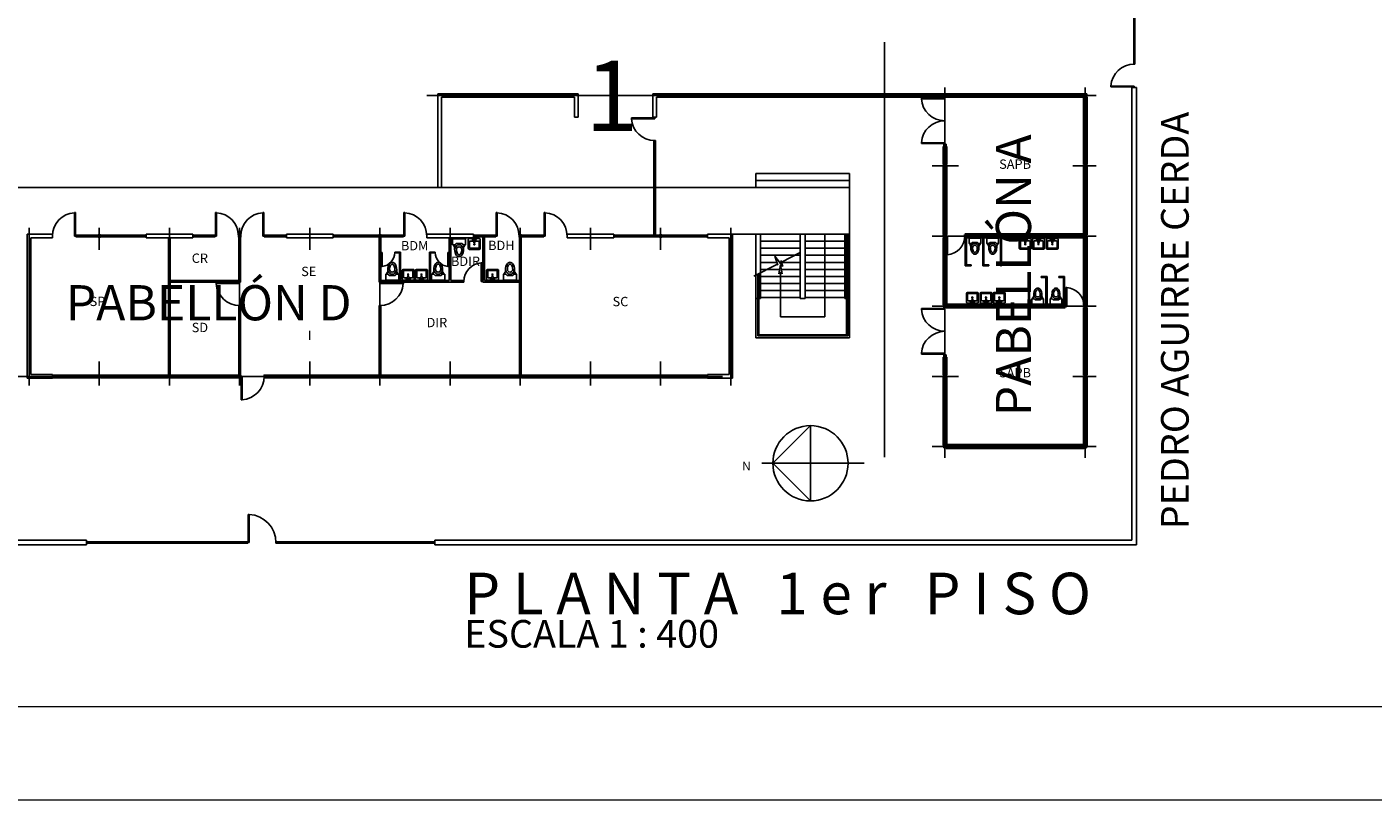
# Model space of a CAD drawing. Units: millimetres. Extents: x 66 to 1059, y 110 to 254.
# Drawn here: x 237 to 251, y 119 to 128 of the extents above; entities that cross this region are included whole.
import ezdxf

# ---------------------------------------------------------------- set-up
doc = ezdxf.new("R2010")
doc.units = ezdxf.units.MM
doc.linetypes.add('CENTRO2', pattern=[28.575, 19.05, -3.175, 3.175, -3.175])
doc.linetypes.add('LÍNEAS_OCULTAS2', pattern=[4.7625, 3.175, -1.5875])
doc.layers.get('0').update_dxf_attribs({"lineweight": 18})
for name, color, linetype, lineweight in [('0.05', 8, 'Continuous', 5), ('0.5', 2, 'Continuous', 50), ('04', 3, 'Continuous', 40), ('TEXTO', 7, 'Continuous', 20)]:
    doc.layers.add(name, color=color, linetype=linetype, lineweight=lineweight)
for name, color, linetype in [('00 cotas', 2, 'Continuous'), ('01', 4, 'Continuous'), ('02', 7, 'Continuous'), ('03', 5, 'Continuous'), ('05', 1, 'Continuous'), ('ARTEFACTOS', 7, 'Continuous'), ('EJE', 8, 'CENTRO2'), ('PUERTAS', 4, 'Continuous'), ('SEG', 4, 'LÍNEAS_OCULTAS2')]:
    doc.layers.add(name, color=color, linetype=linetype)
doc.styles.add('ARIAL', font='arial.ttf')
doc.styles.add('VERO', font='arial.ttf')

# ---------------------------------------------------------------- blocks, each defined once
blk = doc.blocks.new('SAPLS005')
at = {"color": 0, "linetype": 'ByBlock'}
for p, q in [((0, 0.2159), (0, -0.2159)), ((0.4191, 0.254), (0.0381, 0.254)), ((0.0508, -0.0381), (0.0508, 0.0381)), ((0.1778, 0.0127), (0.0762, 0.0381)), ((0.1016, 0.03175), (0.1016, 0.18415)), ((0.12065, 0.2032), (0.38735, 0.2032)), ((0.1778, -0.0127), (0.1778, 0.0127)), ((0.4064, 0.18415), (0.4064, -0.18415)), ((0.4572, -0.2159), (0.4572, 0.2159)), ((0.0381, -0.254), (0.4191, -0.254)), ((0.0762, -0.0381), (0.1778, -0.0127)), ((0.1016, -0.18415), (0.1016, -0.03175)), ((0.38735, -0.2032), (0.12065, -0.2032))]:
    blk.add_line(p, q, dxfattribs=at)
for centre in [(0.0635, 0.0635), (0.2413, 0), (0.0635, -0.0635)]:
    blk.add_circle(centre, 0.0254, dxfattribs=at)
for centre, radius, start, end in [((0.0381, 0.2159), 0.0381, 90, 180), ((0.12065, 0.18415), 0.01905, 90, 180), ((0.38735, 0.18415), 0.01905, 0, 90), ((0.4191, 0.2159), 0.0381, 0, 90), ((0.0381, -0.2159), 0.0381, 180, 270), ((0.12065, -0.18415), 0.01905, 180, 270), ((0.38735, -0.18415), 0.01905, 270, 0), ((0.4191, -0.2159), 0.0381, 270, 0)]:
    blk.add_arc(centre, radius, start, end, dxfattribs=at)
blk = doc.blocks.new('SAPLS025')
at = {"color": 0, "linetype": 'ByBlock'}
for p, q in [((0, 0.279), (0.254, 0.279)), ((0, -0.279), (0, 0.279)), ((0.203, 0.127), (0.254, 0.178)), ((0.203, -0.127), (0.203, 0.127)), ((0.254, 0.279), (0.254, 0.178)), ((0.254, 0.076), (0.283, 0.076)), ((0.254, 0.076), (0.254, -0.076)), ((0, -0.279), (0.254, -0.279)), ((0.203, -0.127), (0.254, -0.178)), ((0.254, -0.076), (0.283, -0.076)), ((0.254, -0.165), (0.254, -0.178)), ((0.254, -0.279), (0.254, -0.178)), ((0.254, -0.229), (0.279, -0.229)), ((0.279, -0.229), (0.279, -0.165))]:
    blk.add_line(p, q, dxfattribs=at)
for points in [[(0.457, -0.191, 0.063415), (0.579, -0.175, 0.076468), (0.673, -0.135, 0.107136), (0.742, -0.068, 0.147373), (0.762, 0, 0.147373), (0.742, 0.068, 0.107136), (0.673, 0.135, 0.076468), (0.579, 0.175, 0.063415), (0.457, 0.191, 0.063415)], [(0.457, -0.114, 0.063415), (0.56, -0.101, 0.076468), (0.632, -0.07, 0.107136), (0.678, -0.026, 0.147373), (0.686, 0, 0.147373), (0.678, 0.026, 0.107136), (0.632, 0.07, 0.076468), (0.56, 0.101, 0.063415), (0.457, 0.114, 0.063415)]]:
    blk.add_lwpolyline(points, format="xyb", dxfattribs=at)
for centre, radius, start, end in [((0.426, 0.417), 0.228, 221.08899, 277.79892), ((0.457, 0), 0.191, 90, 156.42182), ((0.457, 0), 0.114, 90, 270), ((0.267, -0.165), 0.0127, 0, 180), ((0.426, -0.417), 0.228, 82.20108, 138.91101), ((0.457, 0), 0.191, 203.57818, 270)]:
    blk.add_arc(centre, radius, start, end, dxfattribs=at)

msp = doc.modelspace()

# ---------------------------------------------------------------- linework, layer by layer
msp.add_lwpolyline([(190.043, 232.887), (289.446, 232.887), (289.446, 119.498), (190.043, 119.498)], close=True)
at = {"layer": '0.05'}
msp.add_line((191.153, 120.499), (288.58, 120.499), dxfattribs=at)
at = {"layer": '00 cotas'}
for p, q in [((245.312, 123.498), (244.91, 123.096)), ((245.312, 122.694), (245.312, 123.498)), ((244.794, 123.096), (245.887, 123.096)), ((244.91, 123.096), (245.312, 122.694))]:
    msp.add_line(p, q, dxfattribs=at)
msp.add_circle((245.312, 123.096), 0.402, dxfattribs=at)
at = {"layer": '01', "color": 8}
for p, q in [((246.104, 123.163), (246.104, 127.596)), ((244.729, 126.193), (244.729, 126.043)), ((245.729, 126.193), (244.729, 126.193)), ((245.729, 125.543), (245.729, 126.193)), ((241.329, 126.043), (235.359, 126.043)), ((243.639, 126.043), (241.367, 126.043)), ((245.729, 126.043), (243.657, 126.043)), ((245.729, 126.118), (244.729, 126.118)), ((237.698, 124.039), (237.211, 124.039)), ((237.698, 124.037), (237.698, 124.039)), ((238.448, 124.039), (237.723, 124.039)), ((237.723, 124.037), (237.723, 124.039)), ((238.448, 124.037), (238.448, 124.039)), ((239.198, 124.039), (238.473, 124.039)), ((238.473, 124.037), (238.473, 124.039)), ((239.198, 124.037), (239.198, 124.039)), ((239.948, 124.039), (239.481, 124.039)), ((239.948, 124.037), (239.948, 124.039)), ((240.698, 124.039), (239.973, 124.039)), ((239.973, 124.037), (239.973, 124.039)), ((240.698, 124.037), (240.698, 124.039)), ((241.448, 124.039), (240.723, 124.039)), ((240.723, 124.037), (240.723, 124.039)), ((241.448, 124.037), (241.448, 124.039)), ((242.198, 124.039), (241.473, 124.039)), ((241.473, 124.037), (241.473, 124.039)), ((242.198, 124.037), (242.198, 124.039)), ((242.948, 124.039), (242.223, 124.039)), ((242.223, 124.037), (242.223, 124.039)), ((242.948, 124.037), (242.948, 124.039)), ((243.698, 124.039), (242.973, 124.039)), ((242.973, 124.037), (242.973, 124.039)), ((243.698, 124.037), (243.698, 124.039)), ((244.211, 124.039), (243.723, 124.039)), ((243.723, 124.037), (243.723, 124.039)), ((237.698, 124.009), (237.211, 124.009)), ((237.698, 124.012), (237.698, 124.009)), ((237.723, 124.012), (237.723, 124.009)), ((238.448, 124.009), (237.723, 124.009)), ((238.448, 124.012), (238.448, 124.009)), ((238.473, 124.012), (238.473, 124.009)), ((239.198, 124.009), (238.473, 124.009)), ((239.198, 124.012), (239.198, 124.009)), ((239.948, 124.009), (239.481, 124.009)), ((239.948, 124.012), (239.948, 124.009)), ((239.973, 124.012), (239.973, 124.009)), ((240.698, 124.009), (239.973, 124.009)), ((240.698, 124.012), (240.698, 124.009)), ((240.723, 124.012), (240.723, 124.009)), ((241.448, 124.009), (240.723, 124.009)), ((241.448, 124.012), (241.448, 124.009)), ((241.473, 124.012), (241.473, 124.009)), ((242.198, 124.009), (241.473, 124.009)), ((242.198, 124.012), (242.198, 124.009)), ((242.223, 124.012), (242.223, 124.009)), ((242.948, 124.009), (242.223, 124.009)), ((242.948, 124.012), (242.948, 124.009)), ((242.973, 124.012), (242.973, 124.009)), ((243.698, 124.009), (242.973, 124.009)), ((243.698, 124.012), (243.698, 124.009)), ((243.723, 124.012), (243.723, 124.009)), ((244.211, 124.009), (243.723, 124.009))]:
    msp.add_line(p, q, dxfattribs=at)
at = {"layer": '02', "color": 8}
for p, q in [((245.204, 125.543), (245.204, 124.856)), ((245.254, 125.543), (245.204, 125.543)), ((245.254, 125.543), (245.254, 124.856)), ((245.254, 125.543), (245.679, 125.543)), ((245.254, 125.468), (245.679, 125.468)), ((245.679, 125.543), (245.679, 124.856)), ((245.729, 125.543), (245.679, 125.543)), ((245.729, 125.543), (245.729, 124.438)), ((246.967, 125.509), (246.967, 125.206)), ((246.979, 125.509), (246.979, 125.218)), ((247.154, 125.509), (247.154, 125.206)), ((247.167, 125.509), (247.167, 125.218)), ((247.342, 125.509), (247.342, 125.206)), ((247.354, 125.509), (247.354, 125.206)), ((240.869, 125.353), (240.869, 125.343)), ((240.929, 125.353), (240.869, 125.353)), ((240.919, 125.343), (240.869, 125.343)), ((240.919, 125.343), (240.919, 125.048)), ((240.929, 125.353), (240.929, 125.048)), ((241.242, 125.353), (241.242, 125.048)), ((241.302, 125.353), (241.242, 125.353)), ((241.252, 125.343), (241.252, 125.048)), ((241.302, 125.343), (241.252, 125.343)), ((241.302, 125.353), (241.302, 125.343)), ((245.254, 125.393), (245.679, 125.393)), ((245.003, 125.243), (245.204, 125.243)), ((245.254, 125.318), (245.679, 125.318)), ((245.254, 125.243), (245.679, 125.243)), ((246.967, 125.206), (247.029, 125.206)), ((246.979, 125.218), (247.029, 125.218)), ((247.029, 125.218), (247.029, 125.206)), ((247.154, 125.206), (247.217, 125.206)), ((247.167, 125.218), (247.217, 125.218)), ((247.217, 125.218), (247.217, 125.206)), ((247.342, 125.206), (247.354, 125.206)), ((244.729, 125.108), (244.729, 124.438)), ((244.779, 125.133), (244.779, 124.856)), ((244.779, 125.093), (245.204, 125.093)), ((244.849, 125.168), (244.983, 125.168)), ((245.001, 125.168), (245.204, 125.168)), ((245.254, 125.168), (245.679, 125.168)), ((245.254, 125.093), (245.679, 125.093)), ((247.642, 124.789), (247.642, 125.093)), ((247.654, 125.093), (247.642, 125.093)), ((247.654, 124.789), (247.654, 125.093)), ((247.842, 125.093), (247.779, 125.093)), ((247.779, 125.081), (247.779, 125.093)), ((247.829, 125.081), (247.779, 125.081)), ((247.829, 124.789), (247.829, 125.081)), ((247.842, 124.789), (247.842, 125.093)), ((247.967, 125.081), (247.967, 125.093)), ((248.029, 125.093), (247.967, 125.093)), ((248.017, 125.081), (247.967, 125.081)), ((248.017, 124.789), (248.017, 125.081)), ((248.029, 124.789), (248.029, 125.093)), ((244.779, 125.018), (245.204, 125.018)), ((244.779, 124.943), (245.204, 124.943)), ((245.254, 125.018), (245.679, 125.018)), ((245.254, 124.943), (245.679, 124.943)), ((244.729, 124.856), (244.748, 124.856)), ((244.761, 124.856), (244.779, 124.856)), ((244.779, 124.868), (245.204, 124.868)), ((245.204, 124.856), (245.254, 124.856)), ((245.254, 124.868), (245.679, 124.868)), ((245.679, 124.856), (245.698, 124.856)), ((245.711, 124.856), (245.729, 124.856)), ((244.729, 124.438), (245.729, 124.438)), ((237.698, 124.027), (237.211, 124.027)), ((238.448, 124.027), (237.723, 124.027)), ((239.198, 124.027), (238.473, 124.027)), ((239.948, 124.027), (239.481, 124.027)), ((240.698, 124.027), (239.973, 124.027)), ((241.448, 124.027), (240.723, 124.027)), ((242.198, 124.027), (241.473, 124.027)), ((242.948, 124.027), (242.223, 124.027)), ((243.698, 124.027), (242.973, 124.027)), ((244.211, 124.027), (243.723, 124.027)), ((237.698, 124.022), (237.211, 124.022)), ((238.448, 124.022), (237.723, 124.022)), ((239.198, 124.022), (238.473, 124.022)), ((239.948, 124.022), (239.481, 124.022)), ((240.698, 124.022), (239.973, 124.022)), ((241.448, 124.022), (240.723, 124.022)), ((242.198, 124.022), (241.473, 124.022)), ((242.948, 124.022), (242.223, 124.022)), ((243.698, 124.022), (242.973, 124.022)), ((244.211, 124.022), (243.723, 124.022))]:
    msp.add_line(p, q, dxfattribs=at)
at = {"layer": '03', "color": 8}
for p, q in [((248.767, 128.692), (248.767, 127.362)), ((248.779, 128.692), (248.779, 127.362)), ((248.767, 127.362), (248.779, 127.362)), ((243.639, 126.543), (243.657, 126.543)), ((243.639, 126.543), (243.639, 125.533)), ((243.657, 126.543), (243.657, 125.533)), ((243.639, 126.043), (243.657, 126.043)), ((237.698, 125.533), (237.461, 125.533)), ((237.461, 125.533), (237.461, 125.516)), ((237.698, 125.516), (237.461, 125.516)), ((238.211, 125.533), (237.723, 125.533)), ((238.211, 125.516), (237.723, 125.516)), ((238.452, 125.506), (238.452, 124.043)), ((238.469, 125.506), (238.469, 125.048)), ((238.948, 125.533), (238.711, 125.533)), ((238.948, 125.516), (238.711, 125.516)), ((238.948, 125.533), (238.948, 125.516)), ((239.202, 125.512), (239.202, 125.048)), ((239.219, 125.512), (239.219, 125.031)), ((239.711, 125.533), (239.473, 125.533)), ((239.473, 125.533), (239.473, 125.516)), ((239.711, 125.516), (239.473, 125.516)), ((240.698, 125.533), (240.211, 125.533)), ((240.698, 125.516), (240.211, 125.516)), ((240.702, 125.512), (240.702, 125.031)), ((240.719, 125.512), (240.719, 125.048)), ((240.961, 125.533), (240.723, 125.533)), ((240.961, 125.516), (240.723, 125.516)), ((240.961, 125.533), (240.961, 125.516)), ((241.452, 125.506), (241.452, 125.048)), ((241.469, 125.506), (241.469, 125.048)), ((241.948, 125.533), (241.711, 125.533)), ((241.948, 125.516), (241.711, 125.516)), ((241.809, 125.512), (241.809, 125.031)), ((241.827, 125.512), (241.827, 125.048)), ((241.948, 125.533), (241.948, 125.516)), ((242.202, 125.512), (242.202, 125.048)), ((242.219, 125.512), (242.219, 124.037)), ((242.461, 125.533), (242.223, 125.533)), ((242.461, 125.516), (242.223, 125.516)), ((242.461, 125.533), (242.461, 125.516)), ((243.698, 125.533), (243.211, 125.533)), ((243.698, 125.516), (243.211, 125.516)), ((244.211, 125.533), (243.723, 125.533)), ((244.211, 125.516), (243.723, 125.516)), ((245.698, 125.543), (245.698, 124.469)), ((245.711, 125.543), (245.711, 124.456)), ((239.202, 125.048), (238.469, 125.048)), ((241.452, 125.048), (240.719, 125.048)), ((241.609, 125.048), (241.469, 125.048)), ((241.609, 125.048), (241.609, 125.031)), ((242.202, 125.048), (241.827, 125.048)), ((244.748, 125.117), (244.748, 124.456)), ((244.761, 125.124), (244.761, 124.469)), ((239.219, 125.031), (238.469, 125.031)), ((238.469, 125.031), (238.469, 124.043)), ((241.469, 125.031), (240.702, 125.031)), ((241.609, 125.031), (241.469, 125.031)), ((242.202, 125.031), (241.809, 125.031)), ((242.202, 125.031), (242.202, 124.037)), ((239.202, 124.781), (239.202, 124.037)), ((239.219, 124.781), (239.202, 124.781)), ((239.219, 124.781), (239.219, 124.037)), ((240.719, 124.781), (240.702, 124.781)), ((240.702, 124.781), (240.702, 124.037)), ((240.719, 124.781), (240.719, 124.037)), ((244.748, 124.456), (245.711, 124.456)), ((244.761, 124.469), (245.698, 124.469)), ((237.573, 122.256), (239.299, 122.256)), ((237.573, 122.243), (239.299, 122.243)), ((239.299, 122.256), (239.299, 122.243)), ((239.599, 122.256), (239.599, 122.243)), ((241.298, 122.256), (239.599, 122.256)), ((241.298, 122.243), (239.599, 122.243))]:
    msp.add_line(p, q, dxfattribs=at)
at = {"layer": '04', "color": 8}
for p, q in [((248.233, 127.006), (248.233, 126.287)), ((248.263, 127.006), (248.263, 126.287)), ((246.733, 126.481), (246.733, 126.287)), ((246.736, 126.481), (246.733, 126.481)), ((246.761, 126.481), (246.763, 126.481)), ((246.763, 126.481), (246.763, 126.287)), ((246.736, 126.287), (246.733, 126.287)), ((246.733, 126.262), (246.733, 125.539)), ((246.736, 126.262), (246.733, 126.262)), ((246.761, 126.287), (246.763, 126.287)), ((246.761, 126.262), (246.763, 126.262)), ((246.763, 126.262), (246.763, 125.539)), ((248.236, 126.287), (248.233, 126.287)), ((248.236, 126.262), (248.233, 126.262)), ((248.233, 126.262), (248.233, 125.537)), ((248.261, 126.287), (248.263, 126.287)), ((248.261, 126.262), (248.263, 126.262)), ((248.263, 126.262), (248.263, 125.537)), ((246.736, 125.537), (246.733, 125.539)), ((246.736, 125.512), (246.733, 125.509)), ((246.733, 125.509), (246.733, 124.789)), ((246.761, 125.537), (246.763, 125.539)), ((246.761, 125.512), (246.763, 125.509)), ((246.763, 125.509), (246.763, 124.789)), ((246.961, 125.539), (246.961, 125.509)), ((248.233, 125.539), (246.961, 125.539)), ((248.233, 125.509), (246.961, 125.509)), ((248.233, 125.539), (248.236, 125.537)), ((248.236, 125.537), (248.233, 125.537)), ((248.236, 125.512), (248.233, 125.512)), ((248.233, 125.512), (248.233, 124.789)), ((248.236, 125.512), (248.233, 125.509)), ((248.261, 125.537), (248.263, 125.537)), ((248.261, 125.512), (248.263, 125.512)), ((248.263, 125.512), (248.263, 124.789)), ((246.736, 124.787), (246.733, 124.789)), ((246.761, 124.787), (246.763, 124.789)), ((246.761, 124.787), (246.763, 124.789)), ((246.761, 124.762), (246.763, 124.759)), ((246.761, 124.762), (246.763, 124.759)), ((248.036, 124.789), (246.763, 124.789)), ((248.036, 124.759), (246.763, 124.759)), ((248.036, 124.789), (248.036, 124.759)), ((248.233, 124.789), (248.236, 124.787)), ((248.236, 124.762), (248.233, 124.759)), ((248.233, 124.759), (248.233, 124.037)), ((248.263, 124.789), (248.261, 124.787)), ((248.261, 124.762), (248.263, 124.759)), ((248.263, 124.759), (248.263, 124.037)), ((246.733, 124.231), (246.733, 124.037)), ((246.736, 124.231), (246.733, 124.231)), ((246.761, 124.231), (246.763, 124.231)), ((246.763, 124.231), (246.763, 124.037)), ((246.736, 124.037), (246.733, 124.037)), ((246.736, 124.037), (246.733, 124.037)), ((246.761, 124.037), (246.763, 124.037)), ((246.761, 124.037), (246.763, 124.037)), ((248.236, 124.037), (248.233, 124.037)), ((248.261, 124.037), (248.263, 124.037)), ((246.733, 124.012), (246.733, 123.289)), ((246.736, 124.012), (246.733, 124.012)), ((246.761, 124.012), (246.763, 124.012)), ((246.763, 124.012), (246.763, 123.289)), ((248.233, 124.012), (248.233, 123.287)), ((248.236, 124.012), (248.233, 124.012)), ((248.261, 124.012), (248.263, 124.012)), ((248.263, 124.012), (248.263, 123.287)), ((246.736, 123.287), (246.733, 123.289)), ((246.761, 123.287), (246.763, 123.289)), ((246.761, 123.262), (246.763, 123.259)), ((248.233, 123.289), (246.763, 123.289)), ((248.233, 123.259), (246.763, 123.259)), ((248.233, 123.289), (248.236, 123.287)), ((248.236, 123.287), (248.233, 123.287)), ((248.236, 123.262), (248.233, 123.259)), ((248.236, 123.262), (248.233, 123.262)), ((248.261, 123.287), (248.263, 123.287))]:
    msp.add_line(p, q, dxfattribs=at)
at = {"layer": '05', "color": 8}
for p, q in [((248.748, 127.112), (248.798, 127.112)), ((248.748, 127.112), (248.748, 122.274)), ((248.798, 127.112), (248.798, 122.224)), ((241.329, 127.043), (242.829, 127.043)), ((241.329, 127.043), (241.329, 126.043)), ((241.367, 127.006), (242.792, 127.006)), ((241.367, 127.006), (241.367, 126.043)), ((242.792, 127.006), (242.792, 126.793)), ((242.829, 127.043), (242.829, 126.793)), ((243.629, 127.043), (243.629, 126.793)), ((243.629, 127.043), (248.267, 127.043)), ((243.667, 127.006), (243.667, 126.793)), ((243.667, 127.006), (248.267, 127.006)), ((248.267, 127.043), (248.267, 127.006)), ((242.792, 126.793), (242.829, 126.793)), ((243.629, 126.793), (243.667, 126.793)), ((246.736, 126.506), (246.736, 126.481)), ((246.761, 126.506), (246.736, 126.506)), ((246.761, 126.481), (246.736, 126.481)), ((246.761, 126.506), (246.761, 126.481)), ((246.761, 126.287), (246.736, 126.287)), ((246.736, 126.287), (246.736, 126.262)), ((246.761, 126.262), (246.736, 126.262)), ((246.761, 126.287), (246.761, 126.262)), ((248.261, 126.287), (248.236, 126.287)), ((248.236, 126.287), (248.236, 126.262)), ((248.261, 126.262), (248.236, 126.262)), ((248.261, 126.287), (248.261, 126.262)), ((248.261, 126.287), (248.261, 126.262)), ((241.329, 126.043), (241.367, 126.043)), ((236.942, 125.543), (236.942, 124.006)), ((237.211, 125.543), (236.942, 125.543)), ((236.979, 125.506), (236.979, 124.043)), ((237.211, 125.506), (236.979, 125.506)), ((237.211, 125.543), (237.211, 125.506)), ((237.698, 125.537), (237.698, 125.512)), ((237.723, 125.537), (237.698, 125.537)), ((237.723, 125.512), (237.698, 125.512)), ((237.723, 125.537), (237.723, 125.512)), ((238.211, 125.543), (238.211, 125.506)), ((238.711, 125.543), (238.211, 125.543)), ((238.711, 125.506), (238.211, 125.506)), ((238.711, 125.543), (238.711, 125.506)), ((239.223, 125.537), (239.198, 125.537)), ((239.198, 125.537), (239.198, 125.512)), ((239.223, 125.512), (239.198, 125.512)), ((239.223, 125.537), (239.223, 125.512)), ((239.711, 125.543), (239.711, 125.506)), ((240.211, 125.543), (239.711, 125.543)), ((240.211, 125.506), (239.711, 125.506)), ((240.211, 125.543), (240.211, 125.506)), ((240.698, 125.537), (240.698, 125.512)), ((240.723, 125.537), (240.698, 125.537)), ((240.723, 125.512), (240.698, 125.512)), ((240.723, 125.537), (240.723, 125.512)), ((241.711, 125.543), (241.211, 125.543)), ((241.211, 125.543), (241.211, 125.506)), ((241.711, 125.506), (241.211, 125.506)), ((241.711, 125.543), (241.711, 125.506)), ((242.198, 125.537), (242.198, 125.512)), ((242.223, 125.537), (242.198, 125.537)), ((242.223, 125.512), (242.198, 125.512)), ((242.223, 125.537), (242.223, 125.512)), ((242.711, 125.543), (242.711, 125.506)), ((243.211, 125.543), (242.711, 125.543)), ((243.211, 125.506), (242.711, 125.506)), ((243.211, 125.543), (243.211, 125.506)), ((243.723, 125.537), (243.698, 125.537)), ((243.698, 125.537), (243.698, 125.512)), ((243.723, 125.512), (243.698, 125.512)), ((243.723, 125.537), (243.723, 125.512)), ((244.479, 125.543), (244.211, 125.543)), ((244.211, 125.543), (244.211, 125.506)), ((244.442, 125.506), (244.211, 125.506)), ((244.442, 125.506), (244.442, 124.043)), ((244.479, 125.543), (244.479, 124.006)), ((246.761, 125.537), (246.736, 125.537)), ((246.736, 125.537), (246.736, 125.512)), ((246.761, 125.512), (246.736, 125.512)), ((246.761, 125.537), (246.761, 125.512)), ((248.261, 125.537), (248.236, 125.537)), ((248.236, 125.537), (248.236, 125.512)), ((248.261, 125.512), (248.236, 125.512)), ((248.261, 125.537), (248.261, 125.512)), ((246.761, 124.787), (246.736, 124.787)), ((246.736, 124.787), (246.736, 124.762)), ((246.761, 124.762), (246.736, 124.762)), ((246.761, 124.787), (246.761, 124.762)), ((248.261, 124.787), (248.236, 124.787)), ((248.236, 124.787), (248.236, 124.762)), ((248.261, 124.762), (248.236, 124.762)), ((248.261, 124.787), (248.261, 124.762)), ((246.736, 124.256), (246.736, 124.231)), ((246.761, 124.256), (246.736, 124.256)), ((246.761, 124.231), (246.736, 124.231)), ((246.761, 124.256), (246.761, 124.231)), ((237.211, 124.043), (236.979, 124.043)), ((237.211, 124.043), (237.211, 124.006)), ((237.698, 124.037), (237.698, 124.012)), ((237.723, 124.037), (237.698, 124.037)), ((237.723, 124.037), (237.723, 124.012)), ((238.448, 124.037), (238.448, 124.012)), ((238.473, 124.037), (238.448, 124.037)), ((238.473, 124.037), (238.473, 124.012)), ((239.198, 124.037), (239.198, 124.012)), ((239.223, 124.037), (239.198, 124.037)), ((239.223, 124.037), (239.223, 124.012)), ((239.948, 124.037), (239.948, 124.012)), ((239.973, 124.037), (239.948, 124.037)), ((239.973, 124.037), (239.973, 124.012)), ((240.698, 124.037), (240.698, 124.012)), ((240.723, 124.037), (240.698, 124.037)), ((240.723, 124.037), (240.723, 124.012)), ((241.473, 124.037), (241.448, 124.037)), ((241.448, 124.037), (241.448, 124.012)), ((241.473, 124.037), (241.473, 124.012)), ((242.223, 124.037), (242.198, 124.037)), ((242.198, 124.037), (242.198, 124.012)), ((242.223, 124.037), (242.223, 124.012)), ((242.973, 124.037), (242.948, 124.037)), ((242.948, 124.037), (242.948, 124.012)), ((242.973, 124.037), (242.973, 124.012)), ((243.698, 124.037), (243.698, 124.012)), ((243.723, 124.037), (243.698, 124.037)), ((243.723, 124.037), (243.723, 124.012)), ((244.442, 124.043), (244.211, 124.043)), ((244.211, 124.043), (244.211, 124.006)), ((246.736, 124.037), (246.736, 124.012)), ((246.761, 124.037), (246.736, 124.037)), ((246.761, 124.037), (246.761, 124.012)), ((248.236, 124.037), (248.236, 124.012)), ((248.261, 124.037), (248.236, 124.037)), ((248.261, 124.037), (248.261, 124.012)), ((248.261, 124.037), (248.261, 124.012)), ((237.211, 124.006), (236.942, 124.006)), ((237.723, 124.012), (237.698, 124.012)), ((238.473, 124.012), (238.448, 124.012)), ((239.223, 124.012), (239.198, 124.012)), ((239.973, 124.012), (239.948, 124.012)), ((240.723, 124.012), (240.698, 124.012)), ((241.473, 124.012), (241.448, 124.012)), ((242.223, 124.012), (242.198, 124.012)), ((242.973, 124.012), (242.948, 124.012)), ((243.723, 124.012), (243.698, 124.012)), ((244.479, 124.006), (244.211, 124.006)), ((246.761, 124.012), (246.736, 124.012)), ((248.261, 124.012), (248.236, 124.012)), ((246.736, 123.287), (246.736, 123.262)), ((246.761, 123.287), (246.736, 123.287)), ((246.761, 123.262), (246.736, 123.262)), ((246.761, 123.287), (246.761, 123.262)), ((248.236, 123.287), (248.236, 123.262)), ((248.261, 123.287), (248.236, 123.287)), ((248.261, 123.262), (248.236, 123.262)), ((248.261, 123.287), (248.261, 123.262)), ((237.573, 122.274), (234.513, 122.274)), ((234.513, 122.224), (237.573, 122.224)), ((237.573, 122.274), (237.573, 122.224)), ((241.298, 122.274), (241.298, 122.224)), ((241.298, 122.274), (248.748, 122.274)), ((241.298, 122.224), (248.798, 122.224))]:
    msp.add_line(p, q, dxfattribs=at)
msp.add_lwpolyline([(239.481, 124.039), (239.473, 124.039), (239.473, 124.009), (239.481, 124.009)], close=True, dxfattribs=at)
at = {"layer": 'ARTEFACTOS', "color": 8}
for p, q in [((245.467, 125.543), (245.467, 124.66)), ((245.204, 125.347), (245.003, 125.245)), ((244.96, 125.224), (244.707, 125.097)), ((244.964, 125.212), (244.93, 125.309)), ((244.93, 125.309), (245.017, 125.198)), ((244.992, 125.215), (244.973, 125.119)), ((244.992, 125.215), (245.011, 125.119)), ((245.017, 125.198), (244.997, 125.264)), ((244.973, 125.119), (244.992, 125.14)), ((244.992, 125.14), (244.992, 124.66)), ((245.011, 125.119), (244.992, 125.14)), ((245.467, 124.66), (244.992, 124.66))]:
    msp.add_line(p, q, dxfattribs=at)
at = {"layer": 'EJE', "color": 8}
for p, q in [((246.748, 127.112), (246.748, 123.156)), ((248.248, 127.112), (248.248, 123.156)), ((241.213, 127.024), (248.366, 127.024)), ((246.612, 126.274), (246.893, 126.274)), ((248.118, 126.274), (248.366, 126.274)), ((236.961, 125.611), (236.961, 123.926)), ((237.711, 125.611), (237.711, 125.376)), ((238.461, 125.611), (238.461, 123.926)), ((239.211, 125.611), (239.211, 123.926)), ((239.961, 125.611), (239.961, 125.376)), ((240.711, 125.611), (240.711, 123.926)), ((241.461, 125.611), (241.461, 125.376)), ((242.211, 125.611), (242.211, 123.926)), ((242.961, 125.611), (242.961, 125.376)), ((243.711, 125.611), (243.711, 125.376)), ((244.461, 125.611), (244.461, 123.926)), ((246.612, 125.524), (248.366, 125.524)), ((246.612, 124.774), (248.366, 124.774)), ((237.711, 124.185), (237.711, 123.926)), ((239.961, 124.185), (239.961, 123.926)), ((241.461, 124.185), (241.461, 123.926)), ((242.961, 124.185), (242.961, 123.926)), ((243.711, 124.185), (243.711, 123.926)), ((244.371, 124.024), (233.807, 124.024)), ((246.612, 124.024), (246.893, 124.024)), ((248.118, 124.024), (248.366, 124.024)), ((246.612, 123.274), (248.366, 123.274))]:
    msp.add_line(p, q, dxfattribs=at)
at = {"layer": 'PUERTAS', "color": 8}
for p, q in [((248.773, 127.127), (248.523, 127.127)), ((248.523, 127.127), (248.523, 127.117)), ((248.523, 127.117), (248.773, 127.117)), ((248.773, 127.112), (248.773, 127.127)), ((246.498, 127.001), (246.748, 127.001)), ((246.498, 126.991), (246.498, 127.001)), ((246.748, 126.991), (246.498, 126.991)), ((246.748, 127.006), (246.748, 126.991)), ((243.398, 126.788), (243.648, 126.788)), ((243.398, 126.778), (243.398, 126.788)), ((243.648, 126.778), (243.398, 126.778)), ((243.648, 126.793), (243.648, 126.778)), ((246.748, 126.521), (246.498, 126.521)), ((246.498, 126.521), (246.498, 126.511)), ((246.498, 126.511), (246.748, 126.511)), ((246.748, 126.506), (246.748, 126.521)), ((237.446, 125.524), (237.446, 125.774)), ((237.446, 125.774), (237.456, 125.774)), ((237.456, 125.774), (237.456, 125.524)), ((238.953, 125.774), (238.953, 125.524)), ((238.963, 125.774), (238.953, 125.774)), ((238.963, 125.524), (238.963, 125.774)), ((239.458, 125.774), (239.468, 125.774)), ((239.458, 125.524), (239.458, 125.774)), ((239.468, 125.774), (239.468, 125.524)), ((240.976, 125.774), (240.966, 125.774)), ((240.966, 125.774), (240.966, 125.524)), ((240.976, 125.524), (240.976, 125.774)), ((241.953, 125.774), (241.953, 125.524)), ((241.963, 125.774), (241.953, 125.774)), ((241.963, 125.524), (241.963, 125.774)), ((242.476, 125.774), (242.466, 125.774)), ((242.466, 125.774), (242.466, 125.524)), ((242.476, 125.524), (242.476, 125.774)), ((237.461, 125.524), (237.446, 125.524)), ((238.948, 125.524), (238.963, 125.524)), ((239.473, 125.524), (239.458, 125.524)), ((240.961, 125.524), (240.976, 125.524)), ((241.948, 125.524), (241.963, 125.524)), ((242.461, 125.524), (242.476, 125.524)), ((246.761, 125.524), (246.776, 125.524)), ((246.766, 125.324), (246.766, 125.524)), ((246.776, 125.524), (246.776, 125.324)), ((240.719, 125.348), (240.734, 125.348)), ((240.724, 125.198), (240.724, 125.348)), ((240.734, 125.348), (240.734, 125.198)), ((241.437, 125.348), (241.437, 125.198)), ((241.452, 125.348), (241.437, 125.348)), ((241.447, 125.198), (241.447, 125.348)), ((246.776, 125.324), (246.766, 125.324)), ((240.734, 125.198), (240.724, 125.198)), ((241.437, 125.198), (241.447, 125.198)), ((241.794, 125.039), (241.794, 125.239)), ((241.794, 125.239), (241.804, 125.239)), ((241.804, 125.239), (241.804, 125.039)), ((241.809, 125.039), (241.794, 125.039)), ((238.961, 125.026), (239.211, 125.026)), ((238.961, 125.016), (238.961, 125.026)), ((239.211, 125.016), (238.961, 125.016)), ((239.211, 125.031), (239.211, 125.016)), ((240.711, 125.031), (240.711, 125.016)), ((240.961, 125.026), (240.711, 125.026)), ((240.711, 125.016), (240.961, 125.016)), ((240.961, 125.016), (240.961, 125.026)), ((248.041, 124.974), (248.041, 124.774)), ((248.051, 124.974), (248.041, 124.974)), ((248.051, 124.774), (248.051, 124.974)), ((246.498, 124.741), (246.498, 124.751)), ((246.498, 124.751), (246.748, 124.751)), ((246.748, 124.756), (246.748, 124.741)), ((248.036, 124.774), (248.051, 124.774)), ((246.748, 124.741), (246.498, 124.741)), ((246.748, 124.271), (246.498, 124.271)), ((246.498, 124.271), (246.498, 124.261)), ((246.498, 124.261), (246.748, 124.261)), ((246.748, 124.256), (246.748, 124.271)), ((239.223, 124.024), (239.238, 124.024)), ((239.228, 123.774), (239.228, 124.024)), ((239.238, 124.024), (239.238, 123.774)), ((239.238, 123.774), (239.228, 123.774)), ((239.314, 122.549), (239.304, 122.549)), ((239.304, 122.549), (239.304, 122.249)), ((239.314, 122.249), (239.314, 122.549)), ((239.299, 122.249), (239.314, 122.249))]:
    msp.add_line(p, q, dxfattribs=at)
for centre, radius, start, end in [((248.773, 127.112), 0.25, 90, 176.5602), ((246.748, 127.006), 0.25, 183.4398, 270), ((243.648, 126.793), 0.25, 183.4398, 270), ((246.748, 126.506), 0.25, 90, 176.5602), ((237.461, 125.524), 0.25, 93.4398, 180), ((238.948, 125.524), 0.25, 0, 86.5602), ((239.473, 125.524), 0.25, 93.4398, 180), ((240.961, 125.524), 0.25, 0, 86.5602), ((241.948, 125.524), 0.25, 0, 86.5602), ((242.461, 125.524), 0.25, 0, 86.5602), ((246.761, 125.524), 0.2, 274.3012, 360), ((240.719, 125.348), 0.15, 275.7392, 0), ((241.452, 125.348), 0.15, 180, 264.2608), ((241.809, 125.039), 0.2, 94.3012, 180), ((239.211, 125.031), 0.25, 183.4398, 270), ((240.711, 125.031), 0.25, 270, 356.5602), ((248.036, 124.774), 0.2, 0, 85.6988), ((246.748, 124.756), 0.25, 183.4398, 270), ((246.748, 124.256), 0.25, 90, 176.5602), ((239.223, 124.024), 0.25, 273.4398, 360), ((239.299, 122.249), 0.3, 0, 87.134)]:
    msp.add_arc(centre, radius, start, end, dxfattribs=at)
at = {"layer": 'SEG', "color": 8}
for p, q in [((244.479, 125.543), (245.204, 125.543)), ((244.729, 125.108), (244.729, 125.543)), ((244.779, 125.133), (244.779, 125.543)), ((244.779, 125.468), (245.204, 125.468)), ((244.779, 125.393), (245.204, 125.393)), ((244.779, 125.318), (245.204, 125.318)), ((244.779, 125.243), (244.953, 125.243)), ((244.779, 125.168), (244.849, 125.168))]:
    msp.add_line(p, q, dxfattribs=at)

# ---------------------------------------------------------------- block references
at = {"layer": 'ARTEFACTOS', "color": 8}
for name, p, xscale, yscale, zscale, rotation in [('SAPLS025', (241.557, 125.494), 0.25, 0.25, 0.25, 270), ('SAPLS005', (241.719, 125.496), 0.25, 0.25, 0.25, 270), ('SAPLS025', (247.07, 125.502), 0.225, 0.225, 0.225, 270), ('SAPLS025', (247.26, 125.502), 0.225, 0.225, 0.225, 270), ('SAPLS005', (247.608, 125.497), 0.25, 0.25, 0.25, 270), ('SAPLS005', (247.75, 125.497), 0.25, 0.25, 0.25, 270), ('SAPLS005', (247.897, 125.497), 0.25, 0.25, 0.25, 270), ('SAPLS025', (240.842, 125.052), 0.25, 0.25, 0.25, 89.99999999999999), ('SAPLS025', (241.333, 125.053), 0.25, 0.25, 0.25, 89.99999999999999), ('SAPLS025', (242.101, 125.053), 0.25, 0.25, 0.25, 89.99999999999999), ('SAPLS005', (241.013, 125.053), 0.25, 0.25, 0.25, 89.99999999999999), ('SAPLS005', (241.155, 125.053), 0.25, 0.25, 0.25, 89.99999999999999), ('SAPLS005', (241.914, 125.053), 0.25, 0.25, 0.25, 89.99999999999999), ('SAPLS005', (247.043, 124.807), 0.25, 0.25, 0.25, 89.99999999999999), ('SAPLS005', (247.189, 124.807), 0.25, 0.25, 0.25, 89.99999999999999), ('SAPLS005', (247.331, 124.807), 0.25, 0.25, 0.25, 89.99999999999999), ('SAPLS025', (247.742, 124.797), 0.225, 0.225, 0.225, 89.99999999999999), ('SAPLS025', (247.936, 124.797), 0.225, 0.225, 0.225, 89.99999999999999)]:
    msp.add_blockref(name, p, dxfattribs=dict(at, xscale=xscale, yscale=yscale, zscale=zscale, rotation=rotation))

# ---------------------------------------------------------------- texts
at = {"layer": '0.5', "style": 'ARIAL'}
msp.add_text('P L A N T A   1 e r   P I S O ', height=0.444, dxfattribs=at).set_placement((241.612, 121.483))
at = {"layer": '00 cotas', "style": 'VERO'}
for s, height, p in [('1', 0.753, (242.903, 126.645)), ('PABELLÓN D', 0.3763, (237.353, 124.623)), ('N', 0.0928, (244.583, 123.019)), ('ESCALA 1 : 400', 0.29559, (241.612, 121.126))]:
    msp.add_text(s, height=height, dxfattribs=at).set_placement(p)
for s, height, p in [('PEDRO AGUIRRE CERDA', 0.29559, (249.355, 122.391)), ('PABELLÓN A', 0.3763, (247.67, 123.598))]:
    msp.add_text(s, height=height, rotation=90, dxfattribs=at).set_placement(p)
at = {"layer": 'TEXTO', "color": 8, "style": 'ARIAL'}
for s, p in [('SAPB', (247.329, 126.242)), ('BDM', (240.935, 125.371)), ('BDH', (241.867, 125.374)), ('CR', (238.699, 125.237)), ('SE', (239.869, 125.096)), ('BDIR', (241.47, 125.204)), ('SP', (237.608, 124.776)), ('SC', (243.197, 124.774)), ('DIR', (241.209, 124.55)), ('SD', (238.699, 124.497)), ('I', (239.939, 124.412)), ('SAPB', (247.329, 124.014))]:
    msp.add_text(s, height=0.1, dxfattribs=at).set_placement(p)

doc.saveas('drawing.dxf')
